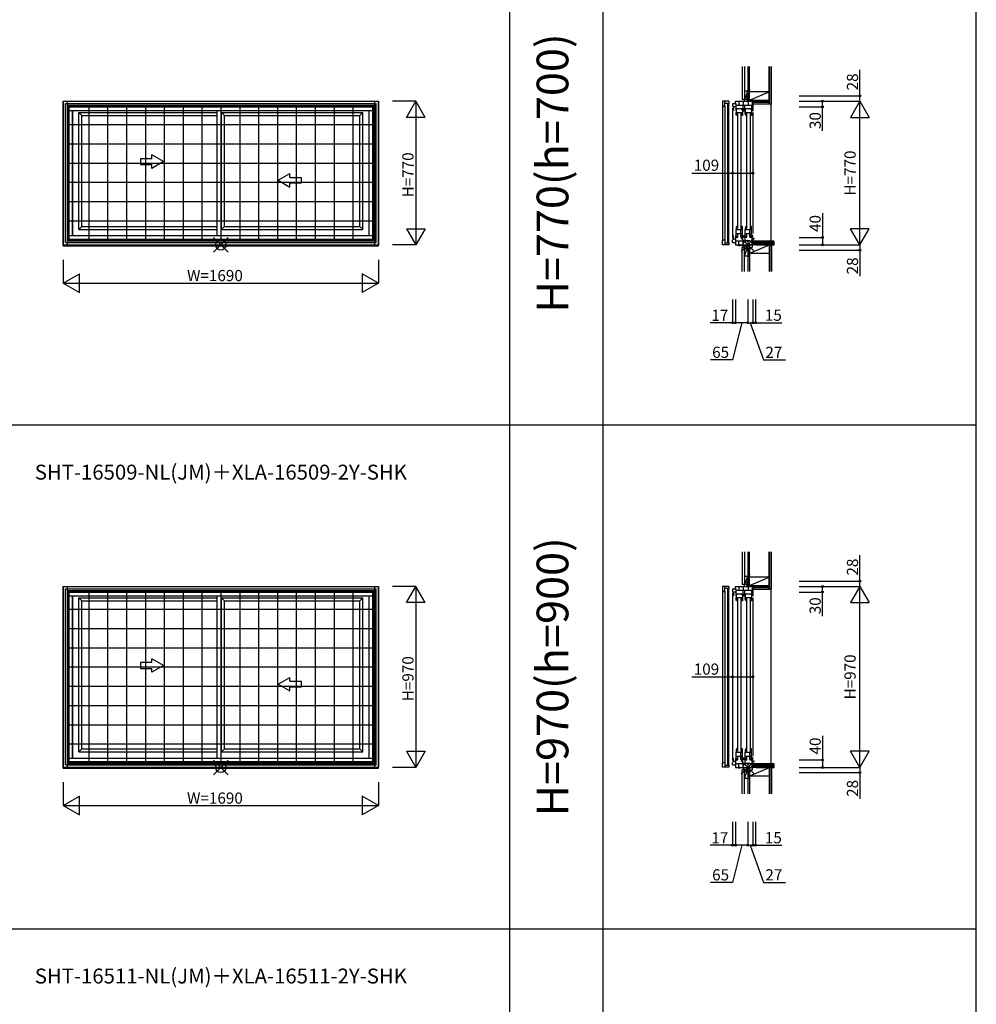
# Model space of a CAD drawing. Extents: x 0 to 27500, y 0 to 20000.
# Drawn here: x 17272 to 22400, y 10496 to 15772 of the extents above; entities that cross this region are included whole.
import ezdxf
from ezdxf.enums import TextEntityAlignment as Align

# ---------------------------------------------------------------- set-up
doc = ezdxf.new("R2010")
doc.units = 0
doc.layers.get('0').update_dxf_attribs({"linetype": 'CONTINUOUS'})
for name, color, linetype in [('YKK_A1', 4, 'CONTINUOUS'), ('YKK_A2', 3, 'CONTINUOUS'), ('YKK_C1', 4, 'CONTINUOUS'), ('YKK_C2', 5, 'CONTINUOUS'), ('YKK_F1', 7, 'CONTINUOUS'), ('YKK_IN', 1, 'CONTINUOUS'), ('YKK_N1', 2, 'CONTINUOUS'), ('YKK_Z1', 7, 'CONTINUOUS')]:
    doc.layers.add(name, color=color, linetype=linetype)
doc.styles.add('EXTFONT', font='txt.shx', dxfattribs={"height": 60, "bigfont": 'EXTFONT'})

msp = doc.modelspace()

# ---------------------------------------------------------------- linework, layer by layer
at = {"layer": 'YKK_A1'}
for p, q in [((17505, 14560.7), (17505, 15335)), ((17505, 15335), (19195, 15335)), ((17518, 14578), (17518, 15322)), ((17518, 15322), (19182, 15322)), ((17531.8, 14591.8), (17531.8, 15308.2)), ((17531.8, 15308.2), (19168.2, 15308.2)), ((17536, 15304), (17531.8, 15308.2)), ((17536, 14596), (17536, 15304)), ((17536, 15304), (19164, 15304)), ((19164, 15304), (19168.2, 15308.2)), ((19164, 14596), (19164, 15304)), ((19168.2, 14591.8), (19168.2, 15308.2)), ((19182, 14578), (19182, 15322)), ((19195, 14560.7), (19195, 15335)), ((17536, 15285.1), (19164, 15285.1)), ((17554.9, 14614.9), (17554.9, 15285.1)), ((17556, 14614.9), (17556, 15285.1)), ((17588.7, 14647.7), (17588.7, 15274.3)), ((17588.7, 15274.3), (18331, 15274.3)), ((17605, 15258), (17588.7, 15274.3)), ((17605, 14664), (17605, 15258)), ((17605, 15258), (18331, 15258)), ((18331, 14614.9), (18331, 15285.1)), ((18352.7, 14647.7), (18352.7, 15274.3)), ((18352.7, 15274.3), (19111.3, 15274.3)), ((18369, 15258), (18352.7, 15274.3)), ((18369, 14664), (18369, 15258)), ((18369, 15258), (19095, 15258)), ((19095, 15258), (19111.3, 15274.3)), ((19095, 14664), (19095, 15258)), ((19111.3, 14647.7), (19111.3, 15274.3)), ((19145.1, 14614.9), (19145.1, 15285.1)), ((18042.4, 15011), (17980.5, 15046.8)), ((17980.5, 15026.5), (17980.5, 15046.8)), ((17980.5, 15026.5), (17918.6, 15026.5)), ((17918.6, 15026.5), (17918.6, 14995.5)), ((17918.6, 14995.5), (17980.5, 14995.5)), ((18042.4, 15011), (17980.5, 14975.2)), ((17980.5, 14975.2), (17980.5, 14995.5)), ((18657.6, 14911), (18719.5, 14946.8)), ((18719.5, 14926.5), (18719.5, 14946.8)), ((18657.6, 14911), (18719.5, 14875.2)), ((18719.5, 14926.5), (18781.4, 14926.5)), ((18719.5, 14875.2), (18719.5, 14895.5)), ((18781.4, 14895.5), (18719.5, 14895.5)), ((18781.4, 14926.5), (18781.4, 14895.5)), ((17605, 14664), (17588.7, 14647.7)), ((17588.7, 14647.7), (18331, 14647.7)), ((17605, 14664), (18331, 14664)), ((18369, 14664), (18352.7, 14647.7)), ((18352.7, 14647.7), (19111.3, 14647.7)), ((18369, 14664), (19095, 14664)), ((19095, 14664), (19111.3, 14647.7)), ((17505, 14565), (19195, 14565)), ((17518, 14578), (19182, 14578)), ((17531.8, 14591.8), (17536, 14596)), ((17531.8, 14591.8), (19168.2, 14591.8)), ((17536, 14614.9), (19164, 14614.9)), ((17536, 14596), (19164, 14596)), ((19168.2, 14591.8), (19164, 14596)), ((17505, 14560.7), (19195, 14560.7)), ((17505, 11760.7), (17505, 12735)), ((17505, 12735), (19195, 12735)), ((17518, 12722), (19182, 12722)), ((17518, 11778), (17518, 12722)), ((19182, 11778), (19182, 12722)), ((19195, 11760.7), (19195, 12735)), ((17531.8, 12708.2), (19168.2, 12708.2)), ((17531.8, 11791.8), (17531.8, 12708.2)), ((17536, 12704), (17531.8, 12708.2)), ((17536, 12704), (19164, 12704)), ((17536, 11796), (17536, 12704)), ((17536, 12685.1), (19164, 12685.1)), ((17554.9, 11814.9), (17554.9, 12685.1)), ((17556, 11814.9), (17556, 12685.1)), ((17588.7, 12674.3), (18331, 12674.3)), ((17588.7, 11847.7), (17588.7, 12674.3)), ((17605, 12658), (17588.7, 12674.3)), ((18331, 11814.9), (18331, 12685.1)), ((18352.7, 11847.7), (18352.7, 12674.3)), ((18352.7, 12674.3), (19111.3, 12674.3)), ((18369, 12658), (18352.7, 12674.3)), ((19095, 12658), (19111.3, 12674.3)), ((19111.3, 11847.7), (19111.3, 12674.3)), ((19145.1, 11814.9), (19145.1, 12685.1)), ((19164, 12704), (19168.2, 12708.2)), ((19164, 11796), (19164, 12704)), ((19168.2, 11791.8), (19168.2, 12708.2)), ((17605, 12658), (18331, 12658)), ((17605, 11864), (17605, 12658)), ((18369, 11864), (18369, 12658)), ((18369, 12658), (19095, 12658)), ((19095, 11864), (19095, 12658)), ((18042.4, 12311), (17980.5, 12346.8)), ((17980.5, 12326.5), (17980.5, 12346.8)), ((17980.5, 12326.5), (17918.6, 12326.5)), ((17918.6, 12326.5), (17918.6, 12295.5)), ((17918.6, 12295.5), (17980.5, 12295.5)), ((18042.4, 12311), (17980.5, 12275.2)), ((17980.5, 12275.2), (17980.5, 12295.5)), ((18657.6, 12211), (18719.5, 12246.8)), ((18719.5, 12226.5), (18719.5, 12246.8)), ((18657.6, 12211), (18719.5, 12175.2)), ((18719.5, 12226.5), (18781.4, 12226.5)), ((18719.5, 12175.2), (18719.5, 12195.5)), ((18781.4, 12195.5), (18719.5, 12195.5)), ((18781.4, 12226.5), (18781.4, 12195.5)), ((17605, 11864), (17588.7, 11847.7)), ((17588.7, 11847.7), (18331, 11847.7)), ((17605, 11864), (18331, 11864)), ((18369, 11864), (18352.7, 11847.7)), ((18352.7, 11847.7), (19111.3, 11847.7)), ((18369, 11864), (19095, 11864)), ((19095, 11864), (19111.3, 11847.7)), ((17518, 11778), (19182, 11778)), ((17531.8, 11791.8), (17536, 11796)), ((17531.8, 11791.8), (19168.2, 11791.8)), ((17536, 11814.9), (19164, 11814.9)), ((17536, 11796), (19164, 11796)), ((19168.2, 11791.8), (19164, 11796)), ((17505, 11765), (19195, 11765)), ((17505, 11760.7), (19195, 11760.7))]:
    msp.add_line(p, q, dxfattribs=at)
at = {"layer": 'YKK_A2'}
for p, q in [((17505.5, 15334.5), (19194.5, 15334.5)), ((17505.5, 15334.5), (17505.5, 14565.5)), ((17526.5, 15334.5), (17526.5, 14565.5)), ((17526.5, 15313.5), (19173.5, 15313.5)), ((17531.5, 15308.5), (19168.5, 15308.5)), ((17531.5, 15308.5), (17531.5, 14591.5)), ((17642, 15308.5), (17642, 14591.5)), ((17743.1, 15308.5), (17743.1, 14591.5)), ((17844.3, 15308.5), (17844.3, 14591.5)), ((17945.4, 15308.5), (17945.4, 14591.5)), ((18046.6, 15308.5), (18046.6, 14591.5)), ((18147.7, 15308.5), (18147.7, 14591.5)), ((18248.9, 15308.5), (18248.9, 14591.5)), ((18350, 15308.5), (18350, 14591.5)), ((18451.1, 15308.5), (18451.1, 14591.5)), ((18552.3, 15308.5), (18552.3, 14591.5)), ((18653.4, 15308.5), (18653.4, 14591.5)), ((18754.6, 15308.5), (18754.6, 14591.5)), ((18855.7, 15308.5), (18855.7, 14591.5)), ((18956.9, 15308.5), (18956.9, 14591.5)), ((19058, 15308.5), (19058, 14591.5)), ((19168.5, 15308.5), (19168.5, 14591.5)), ((19173.5, 15334.5), (19173.5, 14565.5)), ((19194.5, 15334.5), (19194.5, 14565.5)), ((19168.5, 15207.7), (17531.5, 15207.7)), ((19168.5, 15104.6), (17531.5, 15104.6)), ((19168.5, 15001.5), (17531.5, 15001.5)), ((19168.5, 14898.5), (17531.5, 14898.5)), ((19168.5, 14795.4), (17531.5, 14795.4)), ((19168.5, 14692.3), (17531.5, 14692.3)), ((17505.5, 14565.5), (19194.5, 14565.5)), ((17526.5, 14586.5), (19173.5, 14586.5)), ((17531.5, 14591.5), (19168.5, 14591.5)), ((17505.5, 12734.5), (19194.5, 12734.5)), ((17505.5, 12734.5), (17505.5, 11765.5)), ((17526.5, 12734.5), (17526.5, 11765.5)), ((19173.5, 12734.5), (19173.5, 11765.5)), ((19194.5, 12734.5), (19194.5, 11765.5)), ((17526.5, 12713.5), (19173.5, 12713.5)), ((17531.5, 12708.5), (19168.5, 12708.5)), ((17531.5, 12708.5), (17531.5, 11791.5)), ((17642, 12708.5), (17642, 11791.5)), ((17743.1, 12708.5), (17743.1, 11791.5)), ((17844.3, 12708.5), (17844.3, 11791.5)), ((17945.4, 12708.5), (17945.4, 11791.5)), ((18046.6, 12708.5), (18046.6, 11791.5)), ((18147.7, 12708.5), (18147.7, 11791.5)), ((18248.9, 12708.5), (18248.9, 11791.5)), ((18350, 12708.5), (18350, 11791.5)), ((18451.1, 12708.5), (18451.1, 11791.5)), ((18552.3, 12708.5), (18552.3, 11791.5)), ((18653.4, 12708.5), (18653.4, 11791.5)), ((18754.6, 12708.5), (18754.6, 11791.5)), ((18855.7, 12708.5), (18855.7, 11791.5)), ((18956.9, 12708.5), (18956.9, 11791.5)), ((19058, 12708.5), (19058, 11791.5)), ((19168.5, 12708.5), (19168.5, 11791.5)), ((19168.5, 12610.8), (17531.5, 12610.8)), ((19168.5, 12507.7), (17531.5, 12507.7)), ((19168.5, 12404.6), (17531.5, 12404.6)), ((19168.5, 12301.5), (17531.5, 12301.5)), ((19168.5, 12198.5), (17531.5, 12198.5)), ((19168.5, 12095.4), (17531.5, 12095.4)), ((19168.5, 11992.3), (17531.5, 11992.3)), ((19168.5, 11889.2), (17531.5, 11889.2)), ((17526.5, 11786.5), (19173.5, 11786.5)), ((17531.5, 11791.5), (19168.5, 11791.5)), ((17505.5, 11765.5), (19194.5, 11765.5))]:
    msp.add_line(p, q, dxfattribs=at)
at = {"layer": 'YKK_C1'}
for p, q in [((21172.1, 15363), (21174.6, 15363)), ((21172.1, 15335), (21172.1, 15363)), ((21072.6, 15334.5), (21038.6, 15334.5)), ((21038.6, 15334.5), (21038.6, 15313.5)), ((21038.6, 15313.5), (21038.6, 14586.5)), ((21038.6, 15313.5), (21043.6, 15308.5)), ((21043.6, 15308.5), (21052.3, 15308.5)), ((21052.3, 15308.5), (21052.3, 15334.5)), ((21072.6, 15323.5), (21052.3, 15323.5)), ((21052.3, 15308.5), (21052.3, 14591.5)), ((21068.3, 14576.5), (21068.3, 15323.5)), ((21072.6, 15334.5), (21072.6, 15323.5)), ((21072.6, 14576.5), (21072.6, 15323.5)), ((21092.6, 15322), (21092.6, 15308.2)), ((21092.6, 15322), (21110.1, 15322)), ((21092.6, 15308.2), (21098.6, 15304)), ((21110.7, 15304), (21098.6, 15304)), ((21098.6, 15304), (21098.6, 15285.1)), ((21109.6, 15335), (21201.6, 15335)), ((21109.6, 15322), (21109.6, 15335)), ((21110.1, 15322), (21110.1, 15314)), ((21110.1, 15314), (21201.6, 15314)), ((21110.7, 15314), (21110.7, 15285)), ((21127.2, 15335), (21127.2, 15314)), ((21147.9, 15314), (21147.9, 15290.2)), ((21149.3, 15335), (21149.3, 15314)), ((21158.9, 15284), (21158.9, 15314)), ((21176.2, 15335), (21176.2, 15314)), ((21196.1, 15284), (21196.1, 15314)), ((21198.1, 15335), (21198.1, 15314)), ((21201.6, 15335), (21201.6, 15284)), ((21201.6, 15332), (21216.6, 15332)), ((21201.6, 15305), (21201.8, 15305)), ((21216.6, 15332), (21216.6, 15335)), ((21092.6, 15298.2), (21092.6, 14601.8)), ((21111.9, 15296), (21145.9, 15296)), ((21111.9, 15293.2), (21111.9, 15296)), ((21114.4, 15294.4), (21111.9, 15294.4)), ((21111.9, 15290.2), (21111.9, 15275)), ((21114.4, 15289), (21111.9, 15289)), ((21111.9, 15275), (21145.9, 15275)), ((21111.9, 15274), (21111.9, 15275)), ((21112.3, 15268.7), (21111.9, 15274)), ((21113.2, 15263.4), (21112.3, 15268.7)), ((21114.7, 15258.3), (21113.2, 15263.4)), ((21114.4, 15289), (21114.4, 15294.4)), ((21115.2, 15258), (21114.7, 15258.3)), ((21116.9, 15258), (21115.2, 15258)), ((21116.9, 15275), (21116.9, 15258)), ((21117.4, 15263.3), (21116.9, 15263.3)), ((21117.9, 15258), (21116.9, 15258)), ((21117.4, 15263.3), (21117.4, 15261.3)), ((21117.4, 15261.3), (21118.7, 15259.1)), ((21119.4, 15270), (21119.4, 14652)), ((21138.4, 15270), (21138.4, 14652)), ((21145.9, 15258), (21139.9, 15258)), ((21140.9, 15275), (21140.9, 15258)), ((21143.4, 15289), (21143.4, 15294.4)), ((21143.4, 15294.4), (21145.9, 15294.4)), ((21143.4, 15289), (21145.9, 15289)), ((21145.9, 15293.2), (21145.9, 15296)), ((21145.9, 15290.2), (21145.9, 15258)), ((21158.9, 15293.4), (21147.9, 15293.4)), ((21150.4, 15291.4), (21147.9, 15291.4)), ((21147.9, 15287.2), (21147.9, 15284)), ((21150.4, 15286), (21147.9, 15286)), ((21147.9, 15284), (21158.9, 15284)), ((21150.4, 15291.4), (21150.4, 15286)), ((21160.9, 15296), (21194.9, 15296)), ((21160.9, 15293.2), (21160.9, 15296)), ((21163.4, 15294.4), (21160.9, 15294.4)), ((21160.9, 15290.2), (21160.9, 15275)), ((21163.4, 15289), (21160.9, 15289)), ((21160.9, 15275), (21194.9, 15275)), ((21160.9, 15274), (21160.9, 15275)), ((21161.3, 15268.7), (21160.9, 15274)), ((21162.2, 15263.4), (21161.3, 15268.7)), ((21163.7, 15258.3), (21162.2, 15263.4)), ((21163.4, 15289), (21163.4, 15294.4)), ((21164.2, 15258), (21163.7, 15258.3)), ((21165.9, 15258), (21164.2, 15258)), ((21165.9, 15275), (21165.9, 15258)), ((21166.4, 15263.3), (21165.9, 15263.3)), ((21166.9, 15258), (21165.9, 15258)), ((21166.4, 15263.3), (21166.4, 15261.3)), ((21166.4, 15261.3), (21167.7, 15259.1)), ((21168.4, 15270), (21168.4, 14652)), ((21187.4, 15270), (21187.4, 14652)), ((21194.9, 15258), (21188.9, 15258)), ((21189.9, 15275), (21189.9, 15258)), ((21192.4, 15294.4), (21194.9, 15294.4)), ((21192.4, 15289), (21192.4, 15294.4)), ((21192.4, 15289), (21194.9, 15289)), ((21194.9, 15293.2), (21194.9, 15296)), ((21194.9, 15290.2), (21194.9, 15258)), ((21195.7, 15286), (21196.1, 15286)), ((21201.6, 15284), (21196.1, 15284)), ((21201.6, 15274), (21201.6, 14626)), ((21110.7, 14586), (21110.7, 14615)), ((21112.3, 14653.3), (21111.9, 14648)), ((21111.9, 14648), (21111.9, 14647)), ((21111.9, 14612.7), (21111.9, 14647)), ((21111.9, 14647), (21145.9, 14647)), ((21111.9, 14626), (21145.9, 14626)), ((21113.2, 14658.6), (21112.3, 14653.3)), ((21114.7, 14663.7), (21113.2, 14658.6)), ((21115.2, 14664), (21114.7, 14663.7)), ((21116.9, 14664), (21115.2, 14664)), ((21117.9, 14664), (21116.9, 14664)), ((21116.9, 14647), (21116.9, 14664)), ((21117.4, 14658.7), (21116.9, 14658.7)), ((21117.4, 14660.7), (21118.7, 14662.9)), ((21117.4, 14658.7), (21117.4, 14660.7)), ((21120.9, 14606), (21120.9, 14626)), ((21136.9, 14606), (21136.9, 14647)), ((21145.9, 14664), (21139.9, 14664)), ((21140.9, 14647), (21140.9, 14664)), ((21145.9, 14606), (21145.9, 14664)), ((21147.9, 14612.8), (21147.9, 14616)), ((21147.9, 14616), (21158.9, 14616)), ((21158.9, 14616), (21158.9, 14586)), ((21161.3, 14653.3), (21160.9, 14648)), ((21160.9, 14648), (21160.9, 14647)), ((21160.9, 14612.7), (21160.9, 14647)), ((21160.9, 14647), (21194.9, 14647)), ((21160.9, 14626), (21194.9, 14626)), ((21162.2, 14658.6), (21161.3, 14653.3)), ((21163.7, 14663.7), (21162.2, 14658.6)), ((21164.2, 14664), (21163.7, 14663.7)), ((21165.9, 14664), (21164.2, 14664)), ((21166.9, 14664), (21165.9, 14664)), ((21165.9, 14647), (21165.9, 14664)), ((21166.4, 14658.7), (21165.9, 14658.7)), ((21166.4, 14660.7), (21167.7, 14662.9)), ((21166.4, 14658.7), (21166.4, 14660.7)), ((21169.9, 14606), (21169.9, 14626)), ((21185.9, 14606), (21185.9, 14647)), ((21194.9, 14664), (21188.9, 14664)), ((21189.9, 14647), (21189.9, 14664)), ((21194.9, 14606), (21194.9, 14664)), ((21196.1, 14616), (21196.1, 14586)), ((21201.6, 14616), (21196.1, 14616)), ((21201.6, 14565), (21201.6, 14616)), ((21038.6, 14586.5), (21043.6, 14591.5)), ((21038.6, 14565.5), (21038.6, 14586.5)), ((21072.6, 14565.5), (21038.6, 14565.5)), ((21043.6, 14591.5), (21052.3, 14591.5)), ((21052.3, 14591.5), (21052.3, 14565.5)), ((21052.3, 14576.5), (21072.6, 14576.5)), ((21072.6, 14576.5), (21072.6, 14565.5)), ((21092.6, 14591.8), (21098.6, 14596)), ((21092.6, 14578), (21092.6, 14591.8)), ((21092.6, 14578), (21110.1, 14578)), ((21098.6, 14596), (21098.6, 14614.9)), ((21110.7, 14596), (21098.6, 14596)), ((21109.6, 14578), (21109.6, 14565)), ((21109.6, 14565), (21201.6, 14565)), ((21110.1, 14586), (21201.6, 14586)), ((21110.1, 14578), (21110.1, 14586)), ((21114.4, 14613.7), (21111.9, 14613.7)), ((21111.9, 14609.7), (21111.9, 14606)), ((21114.4, 14608.3), (21111.9, 14608.3)), ((21111.9, 14606), (21120.9, 14606)), ((21114.4, 14613.7), (21114.4, 14608.3)), ((21124.4, 14560.7), (21124.4, 14565)), ((21127.3, 14564.5), (21124.4, 14564.5)), ((21127.2, 14565), (21127.2, 14586)), ((21133.8, 14564.5), (21130.9, 14564.5)), ((21133.8, 14564.5), (21133.8, 14560.7)), ((21136.9, 14614), (21145.9, 14614)), ((21136.9, 14606), (21145.9, 14606)), ((21150.4, 14614), (21147.9, 14614)), ((21147.9, 14586), (21147.9, 14609.8)), ((21150.4, 14608.6), (21147.9, 14608.6)), ((21158.9, 14606.6), (21147.9, 14606.6)), ((21149.3, 14565), (21149.3, 14586)), ((21150.4, 14608.6), (21150.4, 14614)), ((21163.4, 14613.7), (21160.9, 14613.7)), ((21160.9, 14609.7), (21160.9, 14606)), ((21163.4, 14608.3), (21160.9, 14608.3)), ((21160.9, 14606), (21169.9, 14606)), ((21163.4, 14613.7), (21163.4, 14608.3)), ((21172.1, 14565), (21172.1, 14537)), ((21176.2, 14565), (21176.2, 14586)), ((21185.9, 14614), (21194.9, 14614)), ((21185.9, 14606), (21194.9, 14606)), ((21195.7, 14614), (21196.1, 14614)), ((21198.1, 14565), (21198.1, 14586)), ((21202.1, 14605), (21201.6, 14605)), ((21201.6, 14568), (21216.6, 14568)), ((21216.6, 14568), (21216.6, 14565)), ((21133.8, 14560.7), (21124.4, 14560.7)), ((21169.6, 14562), (21133.8, 14562)), ((21169.6, 14552), (21169.6, 14562)), ((21169.6, 14534.5), (21169.6, 14562)), ((21175.6, 14534.5), (21169.6, 14534.5)), ((21172.1, 14537), (21174.6, 14537)), ((21175.6, 14534.5), (21175.6, 14536.5)), ((21072.6, 12734.5), (21038.6, 12734.5)), ((21038.6, 12734.5), (21038.6, 12713.5)), ((21052.3, 12708.5), (21052.3, 12734.5)), ((21072.6, 12723.5), (21052.3, 12723.5)), ((21068.3, 11776.5), (21068.3, 12723.5)), ((21072.6, 12734.5), (21072.6, 12723.5)), ((21072.6, 11776.5), (21072.6, 12723.5)), ((21092.6, 12722), (21092.6, 12708.2)), ((21092.6, 12722), (21110.1, 12722)), ((21109.6, 12735), (21201.6, 12735)), ((21109.6, 12722), (21109.6, 12735)), ((21110.1, 12722), (21110.1, 12714)), ((21127.2, 12735), (21127.2, 12714)), ((21149.3, 12735), (21149.3, 12714)), ((21172.1, 12763), (21174.6, 12763)), ((21172.1, 12735), (21172.1, 12763)), ((21176.2, 12735), (21176.2, 12714)), ((21198.1, 12735), (21198.1, 12714)), ((21201.6, 12735), (21201.6, 12684)), ((21201.6, 12732), (21216.6, 12732)), ((21216.6, 12732), (21216.6, 12735)), ((21038.6, 12713.5), (21038.6, 11786.5)), ((21038.6, 12713.5), (21043.6, 12708.5)), ((21043.6, 12708.5), (21052.3, 12708.5)), ((21052.3, 12708.5), (21052.3, 11791.5)), ((21092.6, 12708.2), (21098.6, 12704)), ((21092.6, 12698.2), (21092.6, 11801.8)), ((21110.7, 12704), (21098.6, 12704)), ((21098.6, 12704), (21098.6, 12685.1)), ((21110.1, 12714), (21201.6, 12714)), ((21110.7, 12714), (21110.7, 12685)), ((21111.9, 12696), (21145.9, 12696)), ((21111.9, 12693.2), (21111.9, 12696)), ((21114.4, 12694.4), (21111.9, 12694.4)), ((21111.9, 12690.2), (21111.9, 12675)), ((21114.4, 12689), (21111.9, 12689)), ((21111.9, 12675), (21145.9, 12675)), ((21111.9, 12674), (21111.9, 12675)), ((21112.3, 12668.7), (21111.9, 12674)), ((21113.2, 12663.4), (21112.3, 12668.7)), ((21114.7, 12658.3), (21113.2, 12663.4)), ((21114.4, 12689), (21114.4, 12694.4)), ((21116.9, 12675), (21116.9, 12658)), ((21117.4, 12663.3), (21116.9, 12663.3)), ((21117.4, 12663.3), (21117.4, 12661.3)), ((21119.4, 12670), (21119.4, 11852)), ((21138.4, 12670), (21138.4, 11852)), ((21140.9, 12675), (21140.9, 12658)), ((21143.4, 12689), (21143.4, 12694.4)), ((21143.4, 12694.4), (21145.9, 12694.4)), ((21143.4, 12689), (21145.9, 12689)), ((21145.9, 12693.2), (21145.9, 12696)), ((21145.9, 12690.2), (21145.9, 12658)), ((21147.9, 12714), (21147.9, 12690.2)), ((21158.9, 12693.4), (21147.9, 12693.4)), ((21150.4, 12691.4), (21147.9, 12691.4)), ((21147.9, 12687.2), (21147.9, 12684)), ((21150.4, 12686), (21147.9, 12686)), ((21147.9, 12684), (21158.9, 12684)), ((21150.4, 12691.4), (21150.4, 12686)), ((21158.9, 12684), (21158.9, 12714)), ((21160.9, 12696), (21194.9, 12696)), ((21160.9, 12693.2), (21160.9, 12696)), ((21163.4, 12694.4), (21160.9, 12694.4)), ((21160.9, 12690.2), (21160.9, 12675)), ((21163.4, 12689), (21160.9, 12689)), ((21160.9, 12675), (21194.9, 12675)), ((21160.9, 12674), (21160.9, 12675)), ((21161.3, 12668.7), (21160.9, 12674)), ((21162.2, 12663.4), (21161.3, 12668.7)), ((21163.7, 12658.3), (21162.2, 12663.4)), ((21163.4, 12689), (21163.4, 12694.4)), ((21165.9, 12675), (21165.9, 12658)), ((21166.4, 12663.3), (21165.9, 12663.3)), ((21166.4, 12663.3), (21166.4, 12661.3)), ((21168.4, 12670), (21168.4, 11852)), ((21187.4, 12670), (21187.4, 11852)), ((21189.9, 12675), (21189.9, 12658)), ((21192.4, 12694.4), (21194.9, 12694.4)), ((21192.4, 12689), (21192.4, 12694.4)), ((21192.4, 12689), (21194.9, 12689)), ((21194.9, 12693.2), (21194.9, 12696)), ((21194.9, 12690.2), (21194.9, 12658)), ((21195.7, 12686), (21196.1, 12686)), ((21196.1, 12684), (21196.1, 12714)), ((21201.6, 12684), (21196.1, 12684)), ((21201.6, 12705), (21201.8, 12705)), ((21201.6, 12674), (21201.6, 11826)), ((21115.2, 12658), (21114.7, 12658.3)), ((21116.9, 12658), (21115.2, 12658)), ((21117.9, 12658), (21116.9, 12658)), ((21117.4, 12661.3), (21118.7, 12659.1)), ((21145.9, 12658), (21139.9, 12658)), ((21164.2, 12658), (21163.7, 12658.3)), ((21165.9, 12658), (21164.2, 12658)), ((21166.9, 12658), (21165.9, 12658)), ((21166.4, 12661.3), (21167.7, 12659.1)), ((21194.9, 12658), (21188.9, 12658)), ((21112.3, 11853.3), (21111.9, 11848)), ((21111.9, 11848), (21111.9, 11847)), ((21111.9, 11812.7), (21111.9, 11847)), ((21111.9, 11847), (21145.9, 11847)), ((21111.9, 11826), (21145.9, 11826)), ((21113.2, 11858.6), (21112.3, 11853.3)), ((21114.7, 11863.7), (21113.2, 11858.6)), ((21115.2, 11864), (21114.7, 11863.7)), ((21116.9, 11864), (21115.2, 11864)), ((21117.9, 11864), (21116.9, 11864)), ((21116.9, 11847), (21116.9, 11864)), ((21117.4, 11858.7), (21116.9, 11858.7)), ((21117.4, 11860.7), (21118.7, 11862.9)), ((21117.4, 11858.7), (21117.4, 11860.7)), ((21120.9, 11806), (21120.9, 11826)), ((21136.9, 11806), (21136.9, 11847)), ((21145.9, 11864), (21139.9, 11864)), ((21140.9, 11847), (21140.9, 11864)), ((21145.9, 11806), (21145.9, 11864)), ((21161.3, 11853.3), (21160.9, 11848)), ((21160.9, 11848), (21160.9, 11847)), ((21160.9, 11812.7), (21160.9, 11847)), ((21160.9, 11847), (21194.9, 11847)), ((21160.9, 11826), (21194.9, 11826)), ((21162.2, 11858.6), (21161.3, 11853.3)), ((21163.7, 11863.7), (21162.2, 11858.6)), ((21164.2, 11864), (21163.7, 11863.7)), ((21165.9, 11864), (21164.2, 11864)), ((21166.9, 11864), (21165.9, 11864)), ((21165.9, 11847), (21165.9, 11864)), ((21166.4, 11858.7), (21165.9, 11858.7)), ((21166.4, 11860.7), (21167.7, 11862.9)), ((21166.4, 11858.7), (21166.4, 11860.7)), ((21169.9, 11806), (21169.9, 11826)), ((21185.9, 11806), (21185.9, 11847)), ((21194.9, 11864), (21188.9, 11864)), ((21189.9, 11847), (21189.9, 11864)), ((21194.9, 11806), (21194.9, 11864)), ((21038.6, 11786.5), (21043.6, 11791.5)), ((21038.6, 11765.5), (21038.6, 11786.5)), ((21043.6, 11791.5), (21052.3, 11791.5)), ((21052.3, 11791.5), (21052.3, 11765.5)), ((21052.3, 11776.5), (21072.6, 11776.5)), ((21072.6, 11776.5), (21072.6, 11765.5)), ((21092.6, 11791.8), (21098.6, 11796)), ((21092.6, 11778), (21092.6, 11791.8)), ((21092.6, 11778), (21110.1, 11778)), ((21098.6, 11796), (21098.6, 11814.9)), ((21110.7, 11796), (21098.6, 11796)), ((21109.6, 11778), (21109.6, 11765)), ((21110.1, 11786), (21201.6, 11786)), ((21110.1, 11778), (21110.1, 11786)), ((21110.7, 11786), (21110.7, 11815)), ((21114.4, 11813.7), (21111.9, 11813.7)), ((21111.9, 11809.7), (21111.9, 11806)), ((21114.4, 11808.3), (21111.9, 11808.3)), ((21111.9, 11806), (21120.9, 11806)), ((21114.4, 11813.7), (21114.4, 11808.3)), ((21127.2, 11765), (21127.2, 11786)), ((21136.9, 11814), (21145.9, 11814)), ((21136.9, 11806), (21145.9, 11806)), ((21147.9, 11812.8), (21147.9, 11816)), ((21147.9, 11816), (21158.9, 11816)), ((21150.4, 11814), (21147.9, 11814)), ((21147.9, 11786), (21147.9, 11809.8)), ((21150.4, 11808.6), (21147.9, 11808.6)), ((21158.9, 11806.6), (21147.9, 11806.6)), ((21149.3, 11765), (21149.3, 11786)), ((21150.4, 11808.6), (21150.4, 11814)), ((21158.9, 11816), (21158.9, 11786)), ((21163.4, 11813.7), (21160.9, 11813.7)), ((21160.9, 11809.7), (21160.9, 11806)), ((21163.4, 11808.3), (21160.9, 11808.3)), ((21160.9, 11806), (21169.9, 11806)), ((21163.4, 11813.7), (21163.4, 11808.3)), ((21176.2, 11765), (21176.2, 11786)), ((21185.9, 11814), (21194.9, 11814)), ((21185.9, 11806), (21194.9, 11806)), ((21195.7, 11814), (21196.1, 11814)), ((21196.1, 11816), (21196.1, 11786)), ((21201.6, 11816), (21196.1, 11816)), ((21198.1, 11765), (21198.1, 11786)), ((21201.6, 11765), (21201.6, 11816)), ((21202.1, 11805), (21201.6, 11805)), ((21201.6, 11768), (21216.6, 11768)), ((21216.6, 11768), (21216.6, 11765)), ((21072.6, 11765.5), (21038.6, 11765.5)), ((21109.6, 11765), (21201.6, 11765)), ((21124.4, 11760.7), (21124.4, 11765)), ((21127.3, 11764.5), (21124.4, 11764.5)), ((21133.8, 11760.7), (21124.4, 11760.7)), ((21133.8, 11764.5), (21130.9, 11764.5)), ((21133.8, 11764.5), (21133.8, 11760.7)), ((21169.6, 11762), (21133.8, 11762)), ((21169.6, 11752), (21169.6, 11762)), ((21169.6, 11734.5), (21169.6, 11762)), ((21175.6, 11734.5), (21169.6, 11734.5)), ((21172.1, 11765), (21172.1, 11737)), ((21172.1, 11737), (21174.6, 11737)), ((21175.6, 11734.5), (21175.6, 11736.5))]:
    msp.add_line(p, q, dxfattribs=at)
at = {"layer": 'YKK_C2'}
for p, q in [((21301.1, 14585), (21301.1, 15319.5)), ((21201.6, 14571), (21215.6, 14585)), ((21201.6, 14582.3), (21204.3, 14585)), ((21201.6, 14576.7), (21210, 14585)), ((21206.3, 14570), (21221.3, 14585)), ((21212, 14570), (21227, 14585)), ((21217.6, 14570), (21232.6, 14585)), ((21218.3, 14565), (21238.3, 14585)), ((21223.9, 14565), (21243.9, 14585)), ((21229.6, 14565), (21249.6, 14585)), ((21235.2, 14565), (21255.2, 14585)), ((21240.9, 14565), (21260.9, 14585)), ((21246.6, 14565), (21266.6, 14585)), ((21252.2, 14565), (21272.2, 14585)), ((21257.9, 14565), (21277.9, 14585)), ((21263.5, 14565), (21283.5, 14585)), ((21269.2, 14565), (21289.2, 14585)), ((21274.8, 14565), (21294.8, 14585)), ((21280.5, 14565), (21300.5, 14585)), ((21286.2, 14565), (21306.2, 14585)), ((21291.8, 14565), (21311.8, 14585)), ((21297.5, 14565), (21315.6, 14583.2)), ((21303.1, 14565), (21315.6, 14577.5)), ((21308.8, 14565), (21315.6, 14571.9)), ((21314.4, 14565), (21315.6, 14566.2)), ((21301.1, 11785), (21301.1, 12719.5)), ((21201.6, 11771), (21215.6, 11785)), ((21201.6, 11782.3), (21204.3, 11785)), ((21201.6, 11776.7), (21210, 11785)), ((21206.3, 11770), (21221.3, 11785)), ((21212, 11770), (21227, 11785)), ((21217.6, 11770), (21232.6, 11785)), ((21218.3, 11765), (21238.3, 11785)), ((21223.9, 11765), (21243.9, 11785)), ((21229.6, 11765), (21249.6, 11785)), ((21235.2, 11765), (21255.2, 11785)), ((21240.9, 11765), (21260.9, 11785)), ((21246.6, 11765), (21266.6, 11785)), ((21252.2, 11765), (21272.2, 11785)), ((21257.9, 11765), (21277.9, 11785)), ((21263.5, 11765), (21283.5, 11785)), ((21269.2, 11765), (21289.2, 11785)), ((21274.8, 11765), (21294.8, 11785)), ((21280.5, 11765), (21300.5, 11785)), ((21286.2, 11765), (21306.2, 11785)), ((21291.8, 11765), (21311.8, 11785)), ((21297.5, 11765), (21315.6, 11783.2)), ((21303.1, 11765), (21315.6, 11777.5)), ((21308.8, 11765), (21315.6, 11771.9)), ((21314.4, 11765), (21315.6, 11766.2))]:
    msp.add_line(p, q, dxfattribs=at)
for points in [[(21313.6, 14585), (21201.6, 14585), (21201.6, 14570), (21217.6, 14570), (21217.6, 14565), (21315.6, 14565), (21315.6, 14583), (21315.4, 14584), (21314.6, 14584.7)], [(21313.6, 11785), (21201.6, 11785), (21201.6, 11770), (21217.6, 11770), (21217.6, 11765), (21315.6, 11765), (21315.6, 11783), (21315.4, 11784), (21314.6, 11784.7)]]:
    msp.add_lwpolyline(points, close=True, dxfattribs=at)
at = {"layer": 'YKK_F1', "color": 7}
for p, q in [((19900, 3000), (19900, 19500)), ((20400, 3000), (20400, 19500)), ((22400, 3000), (22400, 19500))]:
    msp.add_line(p, q, dxfattribs=at)
at = {"layer": 'YKK_F1'}
for p, q in [((0, 13600), (22400, 13600)), ((0, 10900), (22400, 10900))]:
    msp.add_line(p, q, dxfattribs=at)
at = {"layer": 'YKK_IN'}
for p, q in [((18310.7, 14604.3), (18389.3, 14525.7)), ((18310.7, 14525.7), (18389.3, 14604.3)), ((21139.3, 14529.6), (21210, 14600.4)), ((21139.3, 14600.4), (21210, 14529.6)), ((18310.7, 11725.7), (18389.3, 11804.3)), ((18310.7, 11804.3), (18389.3, 11725.7)), ((21139.3, 11729.6), (21210, 11800.4)), ((21139.3, 11800.4), (21210, 11729.6))]:
    msp.add_line(p, q, dxfattribs=at)
for centre, radius in [((18350, 14565), 27.8), ((21174.6, 14565), 25), ((18350, 11765), 27.8), ((21174.6, 11765), 25)]:
    msp.add_circle(centre, radius, dxfattribs=at)
at = {"layer": 'YKK_N1'}
for p, q in [((21776.1, 15363), (21776.1, 15503)), ((21451.1, 15363), (21776.1, 15363)), ((21776.1, 15335), (21776.1, 15363)), ((19395, 15335), (19270, 15335)), ((19345, 15248.4), (19395, 15335)), ((19395, 15335), (19395, 14565)), ((19445, 15248.4), (19395, 15335)), ((21451.1, 15335), (21776.1, 15335)), ((21451.1, 15305), (21576.1, 15305)), ((21576.1, 15305), (21576.1, 15335)), ((21576.1, 15175.7), (21576.1, 15305)), ((21776.1, 14565), (21776.1, 15335)), ((19445, 15248.4), (19345, 15248.4)), ((20875.8, 14949.9), (21201.6, 14949.9)), ((21092.6, 14949.9), (21092.6, 14824.9)), ((21201.6, 14949.9), (21201.6, 14824.9)), ((21576.1, 14734.3), (21576.1, 14605)), ((19345, 14651.6), (19445, 14651.6)), ((19345, 14651.6), (19395, 14565)), ((19445, 14651.6), (19395, 14565)), ((19395, 14565), (19270, 14565)), ((21451.1, 14605), (21576.1, 14605)), ((21451.1, 14565), (21776.1, 14565)), ((21576.1, 14605), (21576.1, 14565)), ((21776.1, 14565), (21776.1, 14537)), ((21451.1, 14537), (21776.1, 14537)), ((21776.1, 14537), (21776.1, 14397)), ((17505, 14485.7), (17505, 14360.7)), ((19195, 14485.7), (19195, 14360.7)), ((17505, 14360.7), (17591.6, 14410.7)), ((17591.6, 14310.7), (17591.6, 14410.7)), ((19108.4, 14410.7), (19108.4, 14310.7)), ((19195, 14360.7), (19108.4, 14410.7)), ((17505, 14360.7), (19195, 14360.7)), ((17505, 14360.7), (17591.6, 14310.7)), ((19195, 14360.7), (19108.4, 14310.7)), ((21092.6, 14273.2), (21092.6, 14148.2)), ((21109.6, 14273.2), (21109.6, 14148.2)), ((21174.6, 14273.2), (21174.6, 14148.2)), ((21201.6, 14273.2), (21201.6, 14148.2)), ((21216.6, 14273.2), (21216.6, 14148.2)), ((21092.6, 14148.2), (20973.1, 14148.2)), ((21092.6, 14148.2), (21109.6, 14148.2)), ((21142.1, 14148.2), (21093, 13948.2)), ((21174.6, 14148.2), (21109.6, 14148.2)), ((21174.6, 14148.2), (21201.6, 14148.2)), ((21188.1, 14148.2), (21258.9, 13948.2)), ((21201.6, 14148.2), (21216.6, 14148.2)), ((21216.6, 14148.2), (21356.6, 14148.2)), ((21093, 13948.2), (20975.5, 13948.2)), ((21258.9, 13948.2), (21376.4, 13948.2)), ((21776.1, 12763), (21776.1, 12903)), ((19395, 12735), (19270, 12735)), ((19345, 12648.4), (19395, 12735)), ((19395, 12735), (19395, 11765)), ((19445, 12648.4), (19395, 12735)), ((21451.1, 12763), (21776.1, 12763)), ((21451.1, 12735), (21776.1, 12735)), ((21576.1, 12705), (21576.1, 12735)), ((21776.1, 12735), (21776.1, 12763)), ((21776.1, 11765), (21776.1, 12735)), ((21451.1, 12705), (21576.1, 12705)), ((21576.1, 12575.7), (21576.1, 12705)), ((19445, 12648.4), (19345, 12648.4)), ((20875.8, 12249.9), (21201.6, 12249.9)), ((21092.6, 12249.9), (21092.6, 12124.9)), ((21201.6, 12249.9), (21201.6, 12124.9)), ((21576.1, 11934.3), (21576.1, 11805)), ((19345, 11851.6), (19445, 11851.6)), ((19345, 11851.6), (19395, 11765)), ((19445, 11851.6), (19395, 11765)), ((21451.1, 11805), (21576.1, 11805)), ((21576.1, 11805), (21576.1, 11765)), ((19395, 11765), (19270, 11765)), ((21451.1, 11765), (21776.1, 11765)), ((21451.1, 11737), (21776.1, 11737)), ((21776.1, 11765), (21776.1, 11737)), ((21776.1, 11737), (21776.1, 11597)), ((17505, 11685.7), (17505, 11560.7)), ((19195, 11685.7), (19195, 11560.7)), ((17505, 11560.7), (17591.6, 11610.7)), ((17591.6, 11510.7), (17591.6, 11610.7)), ((19108.4, 11610.7), (19108.4, 11510.7)), ((19195, 11560.7), (19108.4, 11610.7)), ((17505, 11560.7), (19195, 11560.7)), ((17505, 11560.7), (17591.6, 11510.7)), ((19195, 11560.7), (19108.4, 11510.7)), ((21092.6, 11473.2), (21092.6, 11348.2)), ((21109.6, 11473.2), (21109.6, 11348.2)), ((21174.6, 11473.2), (21174.6, 11348.2)), ((21201.6, 11473.2), (21201.6, 11348.2)), ((21216.6, 11473.2), (21216.6, 11348.2)), ((21092.6, 11348.2), (20973.1, 11348.2)), ((21092.6, 11348.2), (21109.6, 11348.2)), ((21142.1, 11348.2), (21093, 11148.2)), ((21174.6, 11348.2), (21109.6, 11348.2)), ((21174.6, 11348.2), (21201.6, 11348.2)), ((21188.1, 11348.2), (21258.9, 11148.2)), ((21201.6, 11348.2), (21216.6, 11348.2)), ((21216.6, 11348.2), (21356.6, 11348.2)), ((21093, 11148.2), (20975.5, 11148.2)), ((21258.9, 11148.2), (21376.4, 11148.2))]:
    msp.add_line(p, q, dxfattribs=at)
at = {"layer": 'YKK_N1', "lineweight": -2}
for p, q in [((21776.1, 15335), (21726.1, 15248.4)), ((21776.1, 15335), (21826.1, 15248.4)), ((21726.1, 15248.4), (21826.1, 15248.4)), ((21776.1, 14565), (21726.1, 14651.6)), ((21826.1, 14651.6), (21726.1, 14651.6)), ((21776.1, 14565), (21826.1, 14651.6)), ((21776.1, 12735), (21726.1, 12648.4)), ((21776.1, 12735), (21826.1, 12648.4)), ((21726.1, 12648.4), (21826.1, 12648.4)), ((21776.1, 11765), (21726.1, 11851.6)), ((21826.1, 11851.6), (21726.1, 11851.6)), ((21776.1, 11765), (21826.1, 11851.6))]:
    msp.add_line(p, q, dxfattribs=at)
for centre in [(21776.1, 15363), (21576.1, 15335), (21576.1, 15305), (21576.1, 14605), (21576.1, 14565), (21776.1, 14537), (21109.6, 14148.2), (21174.6, 14148.2), (21201.6, 14148.2), (21216.6, 14148.2), (21576.1, 12735), (21776.1, 12763), (21576.1, 12705), (21576.1, 11805), (21576.1, 11765), (21776.1, 11737), (21109.6, 11348.2), (21174.6, 11348.2), (21201.6, 11348.2), (21216.6, 11348.2)]:
    msp.add_circle(centre, 5, dxfattribs=at)
at = {"layer": 'YKK_N1'}
for centre in [(21092.6, 14949.9), (21201.6, 14949.9), (21092.6, 14148.2), (21092.6, 12249.9), (21201.6, 12249.9), (21092.6, 11348.2)]:
    msp.add_circle(centre, 5, dxfattribs=at)
at = {"layer": 'YKK_Z1'}
for p, q in [((21144.6, 15520.4), (21144.6, 15345)), ((21156.6, 15520.4), (21156.6, 15345)), ((21174.6, 15520.4), (21174.6, 15400)), ((21183.6, 15340), (21183.6, 15520.4)), ((21288.6, 15520.4), (21288.6, 15319.5)), ((21290.1, 15319.5), (21290.1, 15520.4)), ((21299.6, 15319.5), (21299.6, 15520.4)), ((21301.1, 15520.4), (21301.1, 15319.5)), ((21156.6, 15390), (21174.6, 15390)), ((21174.6, 15390), (21156.6, 15345)), ((21183.6, 15400), (21174.6, 15400)), ((21183.6, 15400), (21174.6, 15340)), ((21174.6, 15400), (21174.6, 15340)), ((21183.6, 15340), (21288.6, 15385)), ((21288.6, 15385), (21183.6, 15385)), ((21172.1, 15345), (21144.6, 15345)), ((21154.6, 15345), (21154.6, 15335)), ((21154.6, 15335), (21172.1, 15335)), ((21157.3, 15345), (21157.3, 15345)), ((21172.1, 15345), (21172.1, 15335)), ((21174.6, 15340), (21288.6, 15340)), ((21174.6, 15335), (21216.6, 15340)), ((21174.6, 15340), (21174.6, 15335)), ((21174.6, 15335), (21216.6, 15335)), ((21288.6, 15332), (21201.6, 15332)), ((21201.6, 15332), (21201.6, 15319.5)), ((21201.6, 15330.5), (21288.6, 15330.5)), ((21201.6, 15321), (21288.6, 15321)), ((21288.6, 15319.5), (21201.6, 15319.5)), ((21216.6, 15332), (21288.6, 15340)), ((21216.6, 15332), (21216.6, 15340)), ((21301.1, 15319.5), (21288.6, 15319.5)), ((21186.6, 14565), (21174.6, 14565)), ((21186.6, 14565), (21174.6, 14505)), ((21174.6, 14565), (21174.6, 14505)), ((21186.6, 14520), (21291.6, 14565)), ((21291.6, 14565), (21186.6, 14565)), ((21186.6, 14423.2), (21186.6, 14565)), ((21291.6, 14423.2), (21291.6, 14565)), ((21304.1, 14565), (21291.6, 14565)), ((21293.1, 14565), (21293.1, 14423.2)), ((21302.6, 14565), (21302.6, 14423.2)), ((21304.1, 14423.2), (21304.1, 14565)), ((21169.6, 14552), (21144.6, 14552)), ((21144.6, 14423.2), (21144.6, 14552)), ((21169.6, 14562), (21154.6, 14562)), ((21154.6, 14552), (21154.6, 14562)), ((21156.6, 14423.2), (21156.6, 14549)), ((21156.6, 14507), (21172.1, 14545.7)), ((21172.1, 14552), (21172.1, 14562)), ((21186.6, 14520), (21291.6, 14520)), ((21156.6, 14507), (21173.6, 14507)), ((21174.6, 14505), (21186.6, 14505)), ((21174.6, 14505), (21174.6, 14423.2)), ((21144.6, 12920.4), (21144.6, 12745)), ((21156.6, 12920.4), (21156.6, 12745)), ((21174.6, 12920.4), (21174.6, 12800)), ((21183.6, 12740), (21183.6, 12920.4)), ((21288.6, 12920.4), (21288.6, 12719.5)), ((21290.1, 12719.5), (21290.1, 12920.4)), ((21299.6, 12719.5), (21299.6, 12920.4)), ((21301.1, 12920.4), (21301.1, 12719.5)), ((21156.6, 12790), (21174.6, 12790)), ((21174.6, 12790), (21156.6, 12745)), ((21183.6, 12800), (21174.6, 12800)), ((21183.6, 12800), (21174.6, 12740)), ((21174.6, 12800), (21174.6, 12740)), ((21183.6, 12740), (21288.6, 12785)), ((21288.6, 12785), (21183.6, 12785)), ((21172.1, 12745), (21144.6, 12745)), ((21154.6, 12745), (21154.6, 12735)), ((21154.6, 12735), (21172.1, 12735)), ((21157.3, 12745), (21157.3, 12745)), ((21172.1, 12745), (21172.1, 12735)), ((21174.6, 12740), (21288.6, 12740)), ((21174.6, 12735), (21216.6, 12740)), ((21174.6, 12740), (21174.6, 12735)), ((21174.6, 12735), (21216.6, 12735)), ((21288.6, 12732), (21201.6, 12732)), ((21201.6, 12732), (21201.6, 12719.5)), ((21201.6, 12730.5), (21288.6, 12730.5)), ((21201.6, 12721), (21288.6, 12721)), ((21288.6, 12719.5), (21201.6, 12719.5)), ((21216.6, 12732), (21288.6, 12740)), ((21216.6, 12732), (21216.6, 12740)), ((21301.1, 12719.5), (21288.6, 12719.5)), ((21169.6, 11752), (21144.6, 11752)), ((21144.6, 11623.2), (21144.6, 11752)), ((21169.6, 11762), (21154.6, 11762)), ((21154.6, 11752), (21154.6, 11762)), ((21156.6, 11623.2), (21156.6, 11749)), ((21156.6, 11707), (21172.1, 11745.7)), ((21172.1, 11752), (21172.1, 11762)), ((21186.6, 11765), (21174.6, 11765)), ((21186.6, 11765), (21174.6, 11705)), ((21174.6, 11765), (21174.6, 11705)), ((21186.6, 11720), (21291.6, 11765)), ((21291.6, 11765), (21186.6, 11765)), ((21186.6, 11623.2), (21186.6, 11765)), ((21186.6, 11720), (21291.6, 11720)), ((21291.6, 11623.2), (21291.6, 11765)), ((21304.1, 11765), (21291.6, 11765)), ((21293.1, 11765), (21293.1, 11623.2)), ((21302.6, 11765), (21302.6, 11623.2)), ((21304.1, 11623.2), (21304.1, 11765)), ((21156.6, 11707), (21173.6, 11707)), ((21174.6, 11705), (21186.6, 11705)), ((21174.6, 11705), (21174.6, 11623.2))]:
    msp.add_line(p, q, dxfattribs=at)

# ---------------------------------------------------------------- texts
at = {"color": 3, "style": 'EXTFONT'}
for s, p in [('H=770(h=700)', (20150, 14950)), ('H=970(h=900)', (20150, 12250))]:
    msp.add_text(s, height=170, rotation=90, dxfattribs=at).set_placement(p, align=Align.MIDDLE)
at = {"style": 'EXTFONT'}
for s, p in [('SHT-16509-NL(JM)＋XLA-16509-2Y-SHK', (18350, 13336.8)), ('SHT-16511-NL(JM)＋XLA-16511-2Y-SHK', (18350, 10636.8))]:
    msp.add_text(s, height=80, dxfattribs=at).set_placement(p, align=Align.MIDDLE)
at = {"layer": 'YKK_N1'}
for s, p in [('28', (21766.1, 15393)), ('30', (21566.1, 15185.7)), ('H=770', (19383, 14819.7)), ('40', (21566.1, 14634.3)), ('28', (21766.1, 14407)), ('28', (21766.1, 12793)), ('30', (21566.1, 12585.7)), ('H=970', (19383, 12119.7)), ('40', (21566.1, 11834.3)), ('28', (21766.1, 11607))]:
    msp.add_text(s, height=60, rotation=90, dxfattribs=at).set_placement(p)
for s, p in [('H=770', (21731.1, 14950)), ('H=970', (21731.1, 12250))]:
    msp.add_text(s, height=60, rotation=90, dxfattribs=at).set_placement(p, align=Align.MIDDLE)
for s, p in [('109', (20885.3, 14961.9)), ('17', (20979.4, 14157.8)), ('15', (21266.6, 14158.2)), ('65', (20983.8, 13959.5)), ('27', (21269.1, 13959.3)), ('109', (20885.3, 12261.9)), ('17', (20979.4, 11357.8)), ('15', (21266.6, 11358.2)), ('65', (20983.8, 11159.5)), ('27', (21269.1, 11159.3))]:
    msp.add_text(s, height=60, dxfattribs=at).set_placement(p)
at = {"layer": 'YKK_N1', "color": 2}
for p in [(18168.8, 14400.7), (18168.8, 11600.7)]:
    msp.add_text('W=1690', height=60, dxfattribs=at).set_placement(p, align=Align.MIDDLE_LEFT)

doc.saveas('drawing.dxf')
